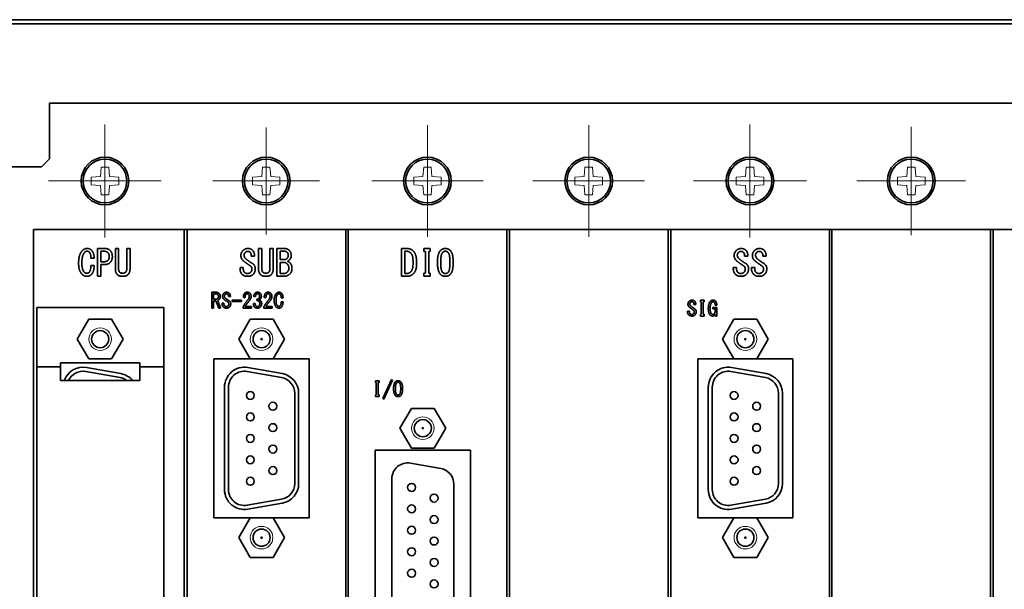
# Model space of a CAD drawing. Units: millimetres. Extents: x 0 to 3112, y 0 to 2100.
# Drawn here: x 2282 to 2407, y 880 to 952 of the extents above; entities that cross this region are included whole.
import ezdxf

# ---------------------------------------------------------------- set-up
doc = ezdxf.new("R2010")
doc.units = ezdxf.units.MM
doc.header["$LTSCALE"] = 5
doc.linetypes.add('CENTER', pattern=[7, 4, -1, 1, -1])
doc.linetypes.add('CENTER2', pattern=[28.575, 19.05, -3.175, 3.175, -3.175])
for name, color, linetype, lineweight in [('CENTER1', 7, 'CENTER2', 18), ('PROFILE1', 2, 'Continuous', 18), ('PROFILE2', 4, 'Continuous', 35)]:
    doc.layers.add(name, color=color, linetype=linetype, lineweight=lineweight)

msp = doc.modelspace()

# ---------------------------------------------------------------- linework, layer by layer
at = {"layer": 'CENTER1', "linetype": 'CENTER', "ltscale": 0.5}
for p, q in [((2293.18005, 931.73238), (2293.18005, 938.83422)), ((2313.50005, 931.73238), (2313.50005, 938.45929)), ((2333.82005, 931.73238), (2333.82005, 938.74917)), ((2354.14005, 931.73238), (2354.14005, 938.77896)), ((2374.46005, 931.73238), (2374.46005, 938.84783)), ((2394.78005, 931.73238), (2394.78005, 938.56808)), ((2293.18005, 931.73238), (2286.0782, 931.73238)), ((2293.18005, 931.73238), (2300.28189, 931.73238)), ((2293.18005, 931.73238), (2293.18005, 924.63054)), ((2313.50005, 931.73238), (2306.77314, 931.73238)), ((2313.50005, 931.73238), (2320.22695, 931.73238)), ((2313.50005, 931.73238), (2313.50005, 925.00548)), ((2333.82005, 931.73238), (2326.80326, 931.73238)), ((2333.82005, 931.73238), (2340.83683, 931.73238)), ((2333.82005, 931.73238), (2333.82005, 924.71559)), ((2354.14005, 931.73238), (2347.09347, 931.73238)), ((2354.14005, 931.73238), (2361.18662, 931.73238)), ((2354.14005, 931.73238), (2354.14005, 924.6858)), ((2374.46005, 931.73238), (2367.34459, 931.73238)), ((2374.46005, 931.73238), (2381.5755, 931.73238)), ((2374.46005, 931.73238), (2374.46005, 924.61693)), ((2394.78005, 931.73238), (2387.94435, 931.73238)), ((2394.78005, 931.73238), (2401.61574, 931.73238)), ((2394.78005, 931.73238), (2394.78005, 924.89669))]:
    msp.add_line(p, q, dxfattribs=at)
at = {"layer": 'PROFILE1', "ltscale": 0.5}
for p, q in [((2292.702, 933.46774), (2292.60911, 932.30332)), ((2293.65809, 933.46774), (2292.702, 933.46774)), ((2293.75098, 932.30332), (2293.65809, 933.46774)), ((2313.022, 933.46774), (2312.92911, 932.30332)), ((2313.97809, 933.46774), (2313.022, 933.46774)), ((2314.07098, 932.30332), (2313.97809, 933.46774)), ((2333.342, 933.46774), (2333.24911, 932.30332)), ((2334.29809, 933.46774), (2333.342, 933.46774)), ((2334.39098, 932.30332), (2334.29809, 933.46774)), ((2353.662, 933.46774), (2353.56911, 932.30332)), ((2354.61809, 933.46774), (2353.662, 933.46774)), ((2354.71098, 932.30332), (2354.61809, 933.46774)), ((2373.982, 933.46774), (2373.88911, 932.30332)), ((2374.93809, 933.46774), (2373.982, 933.46774)), ((2375.03098, 932.30332), (2374.93809, 933.46774)), ((2394.302, 933.46774), (2394.20911, 932.30332)), ((2395.25809, 933.46774), (2394.302, 933.46774)), ((2395.35098, 932.30332), (2395.25809, 933.46774)), ((2292.60911, 932.30332), (2291.44469, 932.21043)), ((2291.44469, 932.21043), (2291.44469, 931.25433)), ((2294.9154, 932.21043), (2293.75098, 932.30332)), ((2294.9154, 931.25433), (2294.9154, 932.21043)), ((2312.92911, 932.30332), (2311.76469, 932.21043)), ((2311.76469, 932.21043), (2311.76469, 931.25433)), ((2315.2354, 932.21043), (2314.07098, 932.30332)), ((2315.2354, 931.25433), (2315.2354, 932.21043)), ((2333.24911, 932.30332), (2332.08469, 932.21043)), ((2332.08469, 932.21043), (2332.08469, 931.25433)), ((2335.5554, 932.21043), (2334.39098, 932.30332)), ((2335.5554, 931.25433), (2335.5554, 932.21043)), ((2353.56911, 932.30332), (2352.40469, 932.21043)), ((2352.40469, 932.21043), (2352.40469, 931.25433)), ((2355.8754, 932.21043), (2354.71098, 932.30332)), ((2355.8754, 931.25433), (2355.8754, 932.21043)), ((2373.88911, 932.30332), (2372.72469, 932.21043)), ((2372.72469, 932.21043), (2372.72469, 931.25433)), ((2376.1954, 932.21043), (2375.03098, 932.30332)), ((2376.1954, 931.25433), (2376.1954, 932.21043)), ((2394.20911, 932.30332), (2393.04469, 932.21043)), ((2393.04469, 932.21043), (2393.04469, 931.25433)), ((2396.5154, 932.21043), (2395.35098, 932.30332)), ((2396.5154, 931.25433), (2396.5154, 932.21043)), ((2291.44469, 931.25433), (2292.60911, 931.16144)), ((2292.60911, 931.16144), (2292.702, 929.99702)), ((2293.65809, 929.99702), (2293.75098, 931.16144)), ((2293.75098, 931.16144), (2294.9154, 931.25433)), ((2311.76469, 931.25433), (2312.92911, 931.16144)), ((2312.92911, 931.16144), (2313.022, 929.99702)), ((2313.97809, 929.99702), (2314.07098, 931.16144)), ((2314.07098, 931.16144), (2315.2354, 931.25433)), ((2332.08469, 931.25433), (2333.24911, 931.16144)), ((2333.24911, 931.16144), (2333.342, 929.99702)), ((2334.29809, 929.99702), (2334.39098, 931.16144)), ((2334.39098, 931.16144), (2335.5554, 931.25433)), ((2352.40469, 931.25433), (2353.56911, 931.16144)), ((2353.56911, 931.16144), (2353.662, 929.99702)), ((2354.61809, 929.99702), (2354.71098, 931.16144)), ((2354.71098, 931.16144), (2355.8754, 931.25433)), ((2372.72469, 931.25433), (2373.88911, 931.16144)), ((2373.88911, 931.16144), (2373.982, 929.99702)), ((2374.93809, 929.99702), (2375.03098, 931.16144)), ((2375.03098, 931.16144), (2376.1954, 931.25433)), ((2393.04469, 931.25433), (2394.20911, 931.16144)), ((2394.20911, 931.16144), (2394.302, 929.99702)), ((2395.25809, 929.99702), (2395.35098, 931.16144)), ((2395.35098, 931.16144), (2396.5154, 931.25433)), ((2292.702, 929.99702), (2293.65809, 929.99702)), ((2313.022, 929.99702), (2313.97809, 929.99702)), ((2333.342, 929.99702), (2334.29809, 929.99702)), ((2353.662, 929.99702), (2354.61809, 929.99702)), ((2373.982, 929.99702), (2374.93809, 929.99702)), ((2394.302, 929.99702), (2395.25809, 929.99702))]:
    msp.add_line(p, q, dxfattribs=at)
for centre in [(2292.58005, 911.82738), (2312.92005, 911.82738), (2373.88005, 911.82738), (2333.24005, 900.61238), (2312.92005, 886.83738), (2373.88005, 886.83738)]:
    msp.add_circle(centre, 1.4224, dxfattribs=at)
at = {"layer": 'PROFILE2', "ltscale": 0.5}
for p, q in [((2518.18005, 952.03238), (2088.18005, 952.03238)), ((2090.68005, 951.53238), (2515.68005, 951.53238)), ((2514.68005, 941.53238), (2286.18005, 941.53238)), ((2286.18005, 941.53238), (2286.18005, 934.53238)), ((2286.18005, 934.53238), (2285.18005, 933.53238)), ((2285.18005, 933.53238), (2261.18005, 933.53238)), ((2284.18005, 821.63238), (2284.18005, 925.63238)), ((2284.18005, 925.63238), (2485.18005, 925.63238)), ((2303.18005, 925.63238), (2303.18005, 821.63238)), ((2303.52005, 821.63238), (2303.52005, 925.63238)), ((2323.52005, 925.63238), (2323.52005, 821.63238)), ((2323.84005, 821.63238), (2323.84005, 925.63238)), ((2343.84005, 925.63238), (2343.84005, 821.63238)), ((2344.14005, 821.63238), (2344.14005, 925.63238)), ((2364.14005, 925.63238), (2364.14005, 821.63238)), ((2364.48005, 821.63238), (2364.48005, 925.63238)), ((2384.48005, 925.63238), (2384.48005, 821.63238)), ((2384.78005, 821.63238), (2384.78005, 925.63238)), ((2404.78005, 925.63238), (2404.78005, 821.63238)), ((2405.10005, 821.63238), (2405.10005, 925.63238)), ((2292.22876, 919.73238), (2292.22876, 923.23238)), ((2292.22876, 923.23238), (2293.1621, 923.23238)), ((2294.4903, 923.23238), (2294.90312, 923.23238)), ((2294.4903, 920.66571), (2294.4903, 923.23238)), ((2294.90312, 923.23238), (2294.90312, 920.66571)), ((2295.9262, 923.23238), (2296.33902, 923.23238)), ((2295.9262, 920.66571), (2295.9262, 923.23238)), ((2296.33902, 923.23238), (2296.33902, 920.66571)), ((2312.53287, 920.66571), (2312.53287, 923.23238)), ((2312.53287, 923.23238), (2312.94569, 923.23238)), ((2312.94569, 923.23238), (2312.94569, 920.66571)), ((2313.96876, 920.66571), (2313.96876, 923.23238)), ((2313.96876, 923.23238), (2314.38158, 923.23238)), ((2314.38158, 923.23238), (2314.38158, 920.66571)), ((2314.8303, 919.73238), (2314.8303, 923.23238)), ((2314.8303, 923.23238), (2315.76363, 923.23238)), ((2330.55543, 923.23238), (2331.16569, 923.23238)), ((2330.55543, 919.73238), (2330.55543, 923.23238)), ((2333.37338, 922.83751), (2333.37338, 923.23238)), ((2333.37338, 923.23238), (2334.18107, 923.23238)), ((2334.18107, 923.23238), (2334.18107, 922.83751)), ((2291.81594, 922.01187), (2291.42107, 922.01187)), ((2293.0544, 922.89136), (2292.64158, 922.89136)), ((2292.64158, 922.89136), (2292.64158, 921.56315)), ((2312.0303, 922.26315), (2311.61748, 922.26315)), ((2315.83543, 922.89136), (2315.24312, 922.89136)), ((2315.24312, 922.89136), (2315.24312, 921.83238)), ((2330.96825, 922.89136), (2330.96825, 920.07341)), ((2331.16569, 922.89136), (2330.96825, 922.89136)), ((2333.57081, 922.83751), (2333.37338, 922.83751)), ((2333.57081, 920.12725), (2333.57081, 922.83751)), ((2333.98363, 922.83751), (2333.98363, 920.12725)), ((2334.18107, 922.83751), (2333.98363, 922.83751)), ((2374.1903, 922.26315), (2373.77748, 922.26315)), ((2376.48774, 922.26315), (2376.07492, 922.26315)), ((2291.40312, 921.07853), (2291.83389, 921.07853)), ((2292.64158, 921.56315), (2293.0544, 921.56315)), ((2293.1621, 921.22212), (2292.64158, 921.22212)), ((2292.64158, 921.22212), (2292.64158, 919.73238)), ((2310.19953, 920.64777), (2310.19953, 920.82725)), ((2310.19953, 920.82725), (2310.61235, 920.82725)), ((2310.61235, 920.82725), (2310.61235, 920.66571)), ((2315.24312, 921.83238), (2315.78158, 921.83238)), ((2315.72774, 921.49136), (2315.24312, 921.49136)), ((2315.24312, 921.49136), (2315.24312, 920.07341)), ((2372.35953, 920.82725), (2372.77235, 920.82725)), ((2372.35953, 920.64777), (2372.35953, 920.82725)), ((2372.77235, 920.82725), (2372.77235, 920.66571)), ((2374.65697, 920.82725), (2375.06979, 920.82725)), ((2374.65697, 920.64777), (2374.65697, 920.82725)), ((2375.06979, 920.82725), (2375.06979, 920.66571)), ((2292.64158, 919.73238), (2292.22876, 919.73238)), ((2295.40569, 920.12725), (2295.42363, 920.12725)), ((2295.42363, 919.73238), (2295.40569, 919.73238)), ((2313.44825, 920.12725), (2313.4662, 920.12725)), ((2313.4662, 919.73238), (2313.44825, 919.73238)), ((2315.72774, 919.73238), (2314.8303, 919.73238)), ((2315.24312, 920.07341), (2315.65594, 920.07341)), ((2331.16569, 919.73238), (2330.55543, 919.73238)), ((2330.96825, 920.07341), (2331.16569, 920.07341)), ((2333.37338, 920.12725), (2333.57081, 920.12725)), ((2333.37338, 919.73238), (2333.37338, 920.12725)), ((2334.18107, 919.73238), (2333.37338, 919.73238)), ((2333.98363, 920.12725), (2334.18107, 920.12725)), ((2334.18107, 920.12725), (2334.18107, 919.73238)), ((2306.64312, 915.73238), (2306.64312, 917.73238)), ((2306.64312, 917.73238), (2307.15594, 917.73238)), ((2307.10466, 917.53751), (2306.87902, 917.53751)), ((2306.87902, 917.53751), (2306.87902, 916.85033)), ((2308.98158, 917.17853), (2308.74569, 917.17853)), ((2310.84825, 917.07597), (2310.62261, 917.07597)), ((2312.15081, 917.17853), (2311.92517, 917.17853)), ((2313.47389, 917.07597), (2313.24825, 917.07597)), ((2315.61748, 917.03495), (2315.39184, 917.03495)), ((2284.58005, 915.82738), (2284.58005, 908.82738)), ((2300.58005, 915.82738), (2284.58005, 915.82738)), ((2300.58005, 915.82738), (2300.58005, 908.82738)), ((2306.87902, 915.73238), (2306.64312, 915.73238)), ((2306.87902, 916.85033), (2307.17646, 916.85033)), ((2306.87902, 916.65546), (2306.87902, 915.73238)), ((2307.1662, 916.65546), (2306.87902, 916.65546)), ((2307.51492, 915.73238), (2307.1662, 916.65546)), ((2307.39184, 916.68623), (2307.76107, 915.73238)), ((2307.76107, 915.73238), (2307.51492, 915.73238)), ((2307.93543, 916.25546), (2307.93543, 916.35802)), ((2307.93543, 916.35802), (2308.17133, 916.35802)), ((2308.17133, 916.35802), (2308.17133, 916.26571)), ((2309.20722, 916.57341), (2309.20722, 916.73751)), ((2309.20722, 916.73751), (2310.37646, 916.73751)), ((2310.37646, 916.57341), (2309.20722, 916.57341)), ((2310.37646, 916.73751), (2310.37646, 916.57341)), ((2310.58158, 915.73238), (2310.58158, 915.89648)), ((2311.62774, 915.73238), (2310.58158, 915.73238)), ((2310.82774, 915.92725), (2311.62774, 915.92725)), ((2311.62774, 915.92725), (2311.62774, 915.73238)), ((2311.88415, 916.32725), (2312.12005, 916.32725)), ((2312.33543, 916.67597), (2312.33543, 916.85033)), ((2313.20722, 915.73238), (2313.20722, 915.89648)), ((2314.25338, 915.73238), (2313.20722, 915.73238)), ((2313.45338, 915.92725), (2314.25338, 915.92725)), ((2314.25338, 915.92725), (2314.25338, 915.73238)), ((2315.38158, 916.50161), (2315.62774, 916.50161)), ((2367.62876, 916.17853), (2367.39287, 916.17853)), ((2368.21338, 916.73238), (2368.67492, 916.73238)), ((2368.21338, 916.50674), (2368.21338, 916.73238)), ((2368.3262, 916.50674), (2368.21338, 916.50674)), ((2368.3262, 914.95802), (2368.3262, 916.50674)), ((2368.67492, 916.50674), (2368.5621, 916.50674)), ((2368.5621, 916.50674), (2368.5621, 914.95802)), ((2368.67492, 916.73238), (2368.67492, 916.50674)), ((2369.7621, 915.62469), (2369.7621, 915.81956)), ((2369.7621, 915.81956), (2370.28517, 915.81956)), ((2370.28517, 916.10674), (2370.06979, 916.10674)), ((2370.28517, 915.81956), (2370.28517, 914.73238)), ((2366.58261, 915.25546), (2366.58261, 915.35802)), ((2366.58261, 915.35802), (2366.81851, 915.35802)), ((2366.81851, 915.35802), (2366.81851, 915.26571)), ((2368.21338, 914.73238), (2368.21338, 914.95802)), ((2368.21338, 914.95802), (2368.3262, 914.95802)), ((2368.67492, 914.73238), (2368.21338, 914.73238)), ((2368.5621, 914.95802), (2368.67492, 914.95802)), ((2368.67492, 914.95802), (2368.67492, 914.73238)), ((2370.08005, 915.62469), (2369.7621, 915.62469)), ((2370.08005, 915.42982), (2370.08005, 915.62469)), ((2370.11081, 914.73238), (2370.08005, 914.917)), ((2370.28517, 914.73238), (2370.11081, 914.73238)), ((2289.69329, 911.82738), (2291.13667, 914.32738)), ((2291.13667, 914.32738), (2294.02342, 914.32738)), ((2294.02342, 914.32738), (2295.4668, 911.82738)), ((2310.03329, 911.82738), (2311.47667, 914.32738)), ((2311.47667, 914.32738), (2314.36342, 914.32738)), ((2314.36342, 914.32738), (2315.8068, 911.82738)), ((2370.99329, 911.82738), (2372.43667, 914.32738)), ((2372.43667, 914.32738), (2375.32342, 914.32738)), ((2375.32342, 914.32738), (2376.7668, 911.82738)), ((2291.13667, 909.32738), (2289.69329, 911.82738)), ((2295.4668, 911.82738), (2294.02342, 909.32738)), ((2311.47667, 909.32738), (2310.03329, 911.82738)), ((2315.8068, 911.82738), (2314.36342, 909.32738)), ((2372.43667, 909.32738), (2370.99329, 911.82738)), ((2376.7668, 911.82738), (2375.32342, 909.32738)), ((2284.58005, 908.82738), (2284.58005, 908.32738)), ((2284.58005, 908.32738), (2287.58005, 908.32738)), ((2284.58005, 908.32738), (2284.58005, 906.62738)), ((2287.58005, 908.82738), (2297.58005, 908.82738)), ((2287.58005, 908.32738), (2287.58005, 908.82738)), ((2287.58005, 908.32738), (2287.58005, 906.62738)), ((2290.84417, 908.2444), (2295.18417, 907.47914)), ((2294.02342, 909.32738), (2291.13667, 909.32738)), ((2297.58005, 908.82738), (2297.58005, 908.32738)), ((2297.58005, 906.62738), (2297.58005, 908.32738)), ((2297.58005, 908.32738), (2300.58005, 908.32738)), ((2300.58005, 908.82738), (2300.58005, 908.32738)), ((2300.58005, 906.62738), (2300.58005, 908.32738)), ((2306.92005, 889.33238), (2306.92005, 909.33238)), ((2306.92005, 909.33238), (2311.47378, 909.33238)), ((2311.18417, 908.2444), (2315.52417, 907.47914)), ((2314.36342, 909.32738), (2311.47667, 909.32738)), ((2314.36631, 909.33238), (2318.92005, 909.33238)), ((2318.92005, 909.33238), (2318.92005, 889.33238)), ((2367.88005, 889.33238), (2367.88005, 909.33238)), ((2367.88005, 909.33238), (2372.43378, 909.33238)), ((2372.14417, 908.2444), (2376.48417, 907.47914)), ((2375.32342, 909.32738), (2372.43667, 909.32738)), ((2375.32631, 909.33238), (2379.88005, 909.33238)), ((2379.88005, 909.33238), (2379.88005, 889.33238)), ((2290.75734, 907.752), (2295.09734, 906.98674)), ((2311.09734, 907.752), (2315.43734, 906.98674)), ((2372.05734, 907.752), (2376.39734, 906.98674)), ((2284.58005, 844.02738), (2284.58005, 906.62738)), ((2297.58005, 906.62738), (2287.58005, 906.62738)), ((2300.58005, 906.62738), (2300.58005, 844.02738)), ((2308.25005, 892.88238), (2308.25005, 905.78238)), ((2308.75005, 892.88238), (2308.75005, 905.78238)), ((2327.26056, 906.58879), (2327.7221, 906.58879)), ((2327.26056, 906.36315), (2327.26056, 906.58879)), ((2327.37338, 906.36315), (2327.26056, 906.36315)), ((2327.37338, 904.81443), (2327.37338, 906.36315)), ((2327.7221, 906.36315), (2327.60928, 906.36315)), ((2327.60928, 906.36315), (2327.60928, 904.81443)), ((2327.7221, 906.58879), (2327.7221, 906.36315)), ((2328.20415, 904.34264), (2329.29133, 906.73238)), ((2329.39389, 906.67084), (2328.30671, 904.2811)), ((2329.29133, 906.73238), (2329.39389, 906.67084)), ((2369.21005, 892.88238), (2369.21005, 905.78238)), ((2369.71005, 892.88238), (2369.71005, 905.78238)), ((2317.09005, 905.01712), (2317.09005, 893.64764)), ((2317.59005, 905.01712), (2317.59005, 893.64764)), ((2327.26056, 904.58879), (2327.26056, 904.81443)), ((2327.26056, 904.81443), (2327.37338, 904.81443)), ((2327.7221, 904.58879), (2327.26056, 904.58879)), ((2327.60928, 904.81443), (2327.7221, 904.81443)), ((2327.7221, 904.81443), (2327.7221, 904.58879)), ((2378.05005, 905.01712), (2378.05005, 893.64764)), ((2378.55005, 905.01712), (2378.55005, 893.64764)), ((2328.30671, 904.2811), (2328.20415, 904.34264)), ((2330.35329, 900.61238), (2331.79667, 903.11238)), ((2331.79667, 903.11238), (2334.68342, 903.11238)), ((2334.68342, 903.11238), (2336.1268, 900.61238)), ((2331.79667, 898.11238), (2330.35329, 900.61238)), ((2336.1268, 900.61238), (2334.68342, 898.11238)), ((2327.24005, 839.86238), (2327.24005, 897.86238)), ((2327.24005, 897.86238), (2339.24005, 897.86238)), ((2334.68342, 898.11238), (2331.79667, 898.11238)), ((2339.24005, 897.86238), (2339.24005, 839.86238)), ((2331.67734, 896.212), (2335.49734, 895.53843)), ((2329.33005, 843.48238), (2329.33005, 894.24238)), ((2337.15005, 893.56881), (2337.15005, 844.15595)), ((2315.43734, 891.67802), (2311.09734, 890.91277)), ((2315.52417, 891.18562), (2311.18417, 890.42036)), ((2376.39734, 891.67802), (2372.05734, 890.91277)), ((2376.48417, 891.18562), (2372.14417, 890.42036)), ((2311.47378, 889.33238), (2306.92005, 889.33238)), ((2310.03329, 886.83738), (2311.47667, 889.33738)), ((2311.47667, 889.33738), (2314.36342, 889.33738)), ((2314.36342, 889.33738), (2315.8068, 886.83738)), ((2318.92005, 889.33238), (2314.36631, 889.33238)), ((2372.43378, 889.33238), (2367.88005, 889.33238)), ((2370.99329, 886.83738), (2372.43667, 889.33738)), ((2372.43667, 889.33738), (2375.32342, 889.33738)), ((2375.32342, 889.33738), (2376.7668, 886.83738)), ((2379.88005, 889.33238), (2375.32631, 889.33238)), ((2311.47667, 884.33738), (2310.03329, 886.83738)), ((2315.8068, 886.83738), (2314.36342, 884.33738)), ((2372.43667, 884.33738), (2370.99329, 886.83738)), ((2376.7668, 886.83738), (2375.32342, 884.33738)), ((2314.36342, 884.33738), (2311.47667, 884.33738)), ((2375.32342, 884.33738), (2372.43667, 884.33738))]:
    msp.add_line(p, q, dxfattribs=at)
for centre, radius in [((2293.18005, 931.73238), 3), ((2293.18005, 931.73238), 2.75), ((2313.50005, 931.73238), 3), ((2313.50005, 931.73238), 2.75), ((2333.82005, 931.73238), 3), ((2333.82005, 931.73238), 2.75), ((2354.14005, 931.73238), 3), ((2354.14005, 931.73238), 2.75), ((2374.46005, 931.73238), 3), ((2374.46005, 931.73238), 2.75), ((2394.78005, 931.73238), 3), ((2394.78005, 931.73238), 2.75), ((2292.58005, 911.82738), 1.078), ((2312.92005, 911.82738), 1.078), ((2373.88005, 911.82738), 1.078), ((2312.92005, 911.82738), 0.07943), ((2373.88005, 911.82738), 0.07943), ((2311.50005, 904.73238), 0.5), ((2372.46005, 904.73238), 0.5), ((2314.34005, 903.38238), 0.5), ((2375.30005, 903.38238), 0.5), ((2311.50005, 902.03238), 0.5), ((2372.46005, 902.03238), 0.5), ((2314.34005, 900.68238), 0.5), ((2333.24005, 900.61238), 1.078), ((2375.30005, 900.68238), 0.5), ((2311.50005, 899.33238), 0.5), ((2333.24005, 900.61238), 0.07943), ((2372.46005, 899.33238), 0.5), ((2314.34005, 897.98238), 0.5), ((2375.30005, 897.98238), 0.5), ((2311.50005, 896.63238), 0.5), ((2372.46005, 896.63238), 0.5), ((2314.34005, 895.28238), 0.5), ((2375.30005, 895.28238), 0.5), ((2311.50005, 893.93238), 0.5), ((2331.82005, 893.16238), 0.5), ((2372.46005, 893.93238), 0.5), ((2334.66005, 891.81238), 0.5), ((2331.82005, 890.46238), 0.5), ((2334.66005, 889.11238), 0.5), ((2312.92005, 886.83738), 1.078), ((2331.82005, 887.76238), 0.5), ((2373.88005, 886.83738), 1.078), ((2312.92005, 886.83738), 0.07943), ((2334.66005, 886.41238), 0.5), ((2373.88005, 886.83738), 0.07943), ((2331.82005, 885.06238), 0.5), ((2334.66005, 883.71238), 0.5), ((2331.82005, 882.36238), 0.5), ((2334.66005, 881.01238), 0.5)]:
    msp.add_circle(centre, radius, dxfattribs=at)
for centre, radius, start, end in [((2290.41005, 905.78238), 2.5, 80, 160.24493), ((2310.75005, 905.78238), 2.5, 80, 180), ((2371.71005, 905.78238), 2.5, 80, 180), ((2290.41005, 905.78238), 2, 80, 155.0074761), ((2294.75005, 905.01712), 2, 53.6227683, 80), ((2294.75005, 905.01712), 2.5, 40.0985026, 80), ((2310.75005, 905.78238), 2, 80, 180), ((2315.09005, 905.01712), 2, 0, 80), ((2315.09005, 905.01712), 2.5, 0, 80), ((2371.71005, 905.78238), 2, 80, 180), ((2376.05005, 905.01712), 2, 0, 80), ((2376.05005, 905.01712), 2.5, 0, 80), ((2331.33005, 894.24238), 2, 80, 180), ((2335.15005, 893.56881), 2, 0, 80), ((2315.09005, 893.64764), 2, 280, 0), ((2315.09005, 893.64764), 2.5, 280, 0), ((2376.05005, 893.64764), 2, 280, 0), ((2376.05005, 893.64764), 2.5, 280, 0), ((2310.75005, 892.88238), 2.5, 180, 280), ((2310.75005, 892.88238), 2, 180, 280), ((2371.71005, 892.88238), 2.5, 180, 280), ((2371.71005, 892.88238), 2, 180, 280)]:
    msp.add_arc(centre, radius, start, end, dxfattribs=at)
for points in [[(2290.34415, 922.9811), (2290.59543, 923.23238), (2290.91851, 923.23238)], [(2290.91851, 923.23238), (2291.25953, 923.23238), (2291.45697, 923.03495)], [(2293.1621, 923.23238), (2293.59287, 923.23238), (2293.84415, 922.9811)], [(2310.57646, 922.9811), (2310.84569, 923.23238), (2311.16876, 923.23238)], [(2311.16876, 923.23238), (2311.56363, 923.23238), (2311.77902, 923.017)], [(2315.76363, 923.23238), (2316.17646, 923.23238), (2316.39184, 923.017)], [(2331.16569, 923.23238), (2331.7221, 923.23238), (2332.04517, 922.9093)], [(2335.47338, 922.99905), (2335.70671, 923.23238), (2336.08363, 923.23238)], [(2336.08363, 923.23238), (2336.44261, 923.23238), (2336.67594, 922.99905)], [(2372.73646, 922.9811), (2373.00569, 923.23238), (2373.32876, 923.23238)], [(2373.32876, 923.23238), (2373.72363, 923.23238), (2373.93902, 923.017)], [(2375.03389, 922.9811), (2375.30312, 923.23238), (2375.6262, 923.23238)], [(2375.6262, 923.23238), (2376.02107, 923.23238), (2376.23646, 923.017)], [(2289.85953, 921.38366), (2289.85953, 922.49648), (2290.34415, 922.9811)], [(2290.63133, 922.76571), (2290.27235, 922.40674), (2290.27235, 921.41956)], [(2290.91851, 922.89136), (2290.75697, 922.89136), (2290.63133, 922.76571)], [(2291.20569, 922.78366), (2291.09799, 922.89136), (2290.91851, 922.89136)], [(2291.42107, 922.01187), (2291.40312, 922.58623), (2291.20569, 922.78366)], [(2291.45697, 923.03495), (2291.83389, 922.65802), (2291.81594, 922.01187)], [(2293.55697, 922.71187), (2293.37748, 922.89136), (2293.0544, 922.89136)], [(2293.71851, 922.22725), (2293.71851, 922.55033), (2293.55697, 922.71187)], [(2293.55697, 921.74264), (2293.71851, 921.90418), (2293.71851, 922.22725)], [(2293.84415, 922.9811), (2294.11338, 922.71187), (2294.11338, 922.22725)], [(2294.11338, 922.22725), (2294.11338, 921.74264), (2293.84415, 921.47341)], [(2310.30722, 922.317), (2310.28928, 922.71187), (2310.57646, 922.9811)], [(2310.61235, 921.68879), (2310.32517, 921.92212), (2310.30722, 922.317)], [(2310.86363, 922.74777), (2310.7021, 922.58623), (2310.7021, 922.37084)], [(2310.7021, 922.37084), (2310.7021, 922.13751), (2310.95338, 921.92212)], [(2311.16876, 922.87341), (2310.98928, 922.87341), (2310.86363, 922.74777)], [(2310.95338, 921.92212), (2311.3303, 921.59905), (2311.70722, 921.38366)], [(2311.47389, 922.74777), (2311.34825, 922.87341), (2311.16876, 922.87341)], [(2311.61748, 922.26315), (2311.65338, 922.56828), (2311.47389, 922.74777)], [(2311.77902, 923.017), (2312.04825, 922.74777), (2312.0303, 922.26315)], [(2315.78158, 921.83238), (2315.97902, 921.83238), (2316.12261, 921.97597)], [(2316.15851, 922.72982), (2315.99697, 922.89136), (2315.83543, 922.89136)], [(2316.12261, 921.97597), (2316.28415, 922.13751), (2316.28415, 922.37084)], [(2316.28415, 922.37084), (2316.28415, 922.60418), (2316.15851, 922.72982)], [(2316.39184, 923.017), (2316.66107, 922.74777), (2316.66107, 922.37084)], [(2316.66107, 922.37084), (2316.66107, 922.02982), (2316.46363, 921.83238)], [(2331.7221, 922.65802), (2331.48876, 922.89136), (2331.16569, 922.89136)], [(2332.00928, 921.47341), (2332.00928, 922.37084), (2331.7221, 922.65802)], [(2332.04517, 922.9093), (2332.45799, 922.49648), (2332.45799, 921.47341)], [(2335.07851, 921.49136), (2335.07851, 922.60418), (2335.47338, 922.99905)], [(2335.72466, 922.72982), (2335.49133, 922.49648), (2335.49133, 921.49136)], [(2336.08363, 922.89136), (2335.8862, 922.89136), (2335.72466, 922.72982)], [(2336.42466, 922.72982), (2336.26312, 922.89136), (2336.08363, 922.89136)], [(2336.65799, 921.49136), (2336.65799, 922.49648), (2336.42466, 922.72982)], [(2336.67594, 922.99905), (2337.07081, 922.60418), (2337.07081, 921.49136)], [(2372.46722, 922.317), (2372.44928, 922.71187), (2372.73646, 922.9811)], [(2372.77235, 921.68879), (2372.48517, 921.92212), (2372.46722, 922.317)], [(2373.02363, 922.74777), (2372.8621, 922.58623), (2372.8621, 922.37084)], [(2372.8621, 922.37084), (2372.8621, 922.13751), (2373.11338, 921.92212)], [(2373.32876, 922.87341), (2373.14928, 922.87341), (2373.02363, 922.74777)], [(2373.11338, 921.92212), (2373.4903, 921.59905), (2373.86722, 921.38366)], [(2373.63389, 922.74777), (2373.50825, 922.87341), (2373.32876, 922.87341)], [(2373.77748, 922.26315), (2373.81338, 922.56828), (2373.63389, 922.74777)], [(2373.93902, 923.017), (2374.20825, 922.74777), (2374.1903, 922.26315)], [(2374.76466, 922.317), (2374.74671, 922.71187), (2375.03389, 922.9811)], [(2375.06979, 921.68879), (2374.78261, 921.92212), (2374.76466, 922.317)], [(2375.32107, 922.74777), (2375.15953, 922.58623), (2375.15953, 922.37084)], [(2375.15953, 922.37084), (2375.15953, 922.13751), (2375.41081, 921.92212)], [(2375.6262, 922.87341), (2375.44671, 922.87341), (2375.32107, 922.74777)], [(2375.41081, 921.92212), (2375.78774, 921.59905), (2376.16466, 921.38366)], [(2375.93133, 922.74777), (2375.80569, 922.87341), (2375.6262, 922.87341)], [(2376.07492, 922.26315), (2376.11081, 922.56828), (2375.93133, 922.74777)], [(2376.23646, 923.017), (2376.50569, 922.74777), (2376.48774, 922.26315)], [(2290.30825, 919.98366), (2289.85953, 920.43238), (2289.85953, 921.38366)], [(2290.27235, 921.41956), (2290.27235, 920.55802), (2290.57748, 920.25289)], [(2291.20569, 920.25289), (2291.38517, 920.43238), (2291.40312, 921.07853)], [(2291.83389, 921.07853), (2291.78005, 920.27084), (2291.49287, 919.98366)], [(2293.0544, 921.56315), (2293.37748, 921.56315), (2293.55697, 921.74264)], [(2293.84415, 921.47341), (2293.59287, 921.22212), (2293.1621, 921.22212)], [(2294.75953, 919.92982), (2294.4903, 920.19905), (2294.4903, 920.66571)], [(2294.90312, 920.66571), (2294.90312, 920.37853), (2295.02876, 920.25289)], [(2295.78261, 920.25289), (2295.9262, 920.39648), (2295.9262, 920.66571)], [(2296.33902, 920.66571), (2296.33902, 920.19905), (2296.06979, 919.92982)], [(2310.48671, 919.96571), (2310.19953, 920.25289), (2310.19953, 920.64777)], [(2311.45594, 921.07853), (2311.00722, 921.36571), (2310.61235, 921.68879)], [(2310.61235, 920.66571), (2310.61235, 920.37853), (2310.75594, 920.23495)], [(2311.70722, 920.64777), (2311.70722, 920.917), (2311.45594, 921.07853)], [(2311.54569, 920.23495), (2311.70722, 920.39648), (2311.70722, 920.64777)], [(2311.70722, 921.38366), (2312.12005, 921.15033), (2312.12005, 920.70161)], [(2312.12005, 920.70161), (2312.12005, 920.25289), (2311.85081, 919.98366)], [(2312.8021, 919.92982), (2312.53287, 920.19905), (2312.53287, 920.66571)], [(2312.94569, 920.66571), (2312.94569, 920.37853), (2313.07133, 920.25289)], [(2313.82517, 920.25289), (2313.96876, 920.39648), (2313.96876, 920.66571)], [(2314.38158, 920.66571), (2314.38158, 920.19905), (2314.11235, 919.92982)], [(2316.15851, 921.27597), (2315.94312, 921.49136), (2315.72774, 921.49136)], [(2316.35594, 920.75546), (2316.35594, 921.07853), (2316.15851, 921.27597)], [(2316.17646, 920.28879), (2316.35594, 920.46828), (2316.35594, 920.75546)], [(2316.46363, 921.83238), (2316.3021, 921.67084), (2316.1944, 921.63495)], [(2316.1944, 921.63495), (2316.39184, 921.52725), (2316.51748, 921.40161)], [(2316.51748, 921.40161), (2316.75081, 921.16828), (2316.75081, 920.75546)], [(2316.75081, 920.75546), (2316.75081, 920.30674), (2316.51748, 920.07341)], [(2331.74005, 920.32469), (2332.00928, 920.59392), (2332.00928, 921.47341)], [(2332.45799, 921.47341), (2332.45799, 920.46828), (2332.08107, 920.09136)], [(2335.47338, 919.96571), (2335.07851, 920.36059), (2335.07851, 921.49136)], [(2335.49133, 921.49136), (2335.49133, 920.46828), (2335.72466, 920.23495)], [(2336.42466, 920.23495), (2336.65799, 920.46828), (2336.65799, 921.49136)], [(2337.07081, 921.49136), (2337.07081, 920.36059), (2336.67594, 919.96571)], [(2372.64671, 919.96571), (2372.35953, 920.25289), (2372.35953, 920.64777)], [(2373.61594, 921.07853), (2373.16722, 921.36571), (2372.77235, 921.68879)], [(2372.77235, 920.66571), (2372.77235, 920.37853), (2372.91594, 920.23495)], [(2373.86722, 920.64777), (2373.86722, 920.917), (2373.61594, 921.07853)], [(2373.70569, 920.23495), (2373.86722, 920.39648), (2373.86722, 920.64777)], [(2373.86722, 921.38366), (2374.28005, 921.15033), (2374.28005, 920.70161)], [(2374.28005, 920.70161), (2374.28005, 920.25289), (2374.01081, 919.98366)], [(2374.94415, 919.96571), (2374.65697, 920.25289), (2374.65697, 920.64777)], [(2375.91338, 921.07853), (2375.46466, 921.36571), (2375.06979, 921.68879)], [(2375.06979, 920.66571), (2375.06979, 920.37853), (2375.21338, 920.23495)], [(2376.16466, 920.64777), (2376.16466, 920.917), (2375.91338, 921.07853)], [(2376.00312, 920.23495), (2376.16466, 920.39648), (2376.16466, 920.64777)], [(2376.16466, 921.38366), (2376.57748, 921.15033), (2376.57748, 920.70161)], [(2376.57748, 920.70161), (2376.57748, 920.25289), (2376.30825, 919.98366)], [(2290.90056, 919.73238), (2290.55953, 919.73238), (2290.30825, 919.98366)], [(2290.57748, 920.25289), (2290.72107, 920.1093), (2290.90056, 920.1093)], [(2290.90056, 920.1093), (2291.0621, 920.1093), (2291.20569, 920.25289)], [(2291.49287, 919.98366), (2291.24158, 919.73238), (2290.90056, 919.73238)], [(2295.40569, 919.73238), (2294.95697, 919.73238), (2294.75953, 919.92982)], [(2295.02876, 920.25289), (2295.1544, 920.12725), (2295.40569, 920.12725)], [(2295.42363, 920.12725), (2295.65697, 920.12725), (2295.78261, 920.25289)], [(2296.06979, 919.92982), (2295.87235, 919.73238), (2295.42363, 919.73238)], [(2311.15081, 919.73238), (2310.72005, 919.73238), (2310.48671, 919.96571)], [(2310.75594, 920.23495), (2310.89953, 920.09136), (2311.11492, 920.09136)], [(2311.11492, 920.09136), (2311.4021, 920.09136), (2311.54569, 920.23495)], [(2311.85081, 919.98366), (2311.59953, 919.73238), (2311.15081, 919.73238)], [(2313.44825, 919.73238), (2312.99953, 919.73238), (2312.8021, 919.92982)], [(2313.07133, 920.25289), (2313.19697, 920.12725), (2313.44825, 920.12725)], [(2313.4662, 920.12725), (2313.69953, 920.12725), (2313.82517, 920.25289)], [(2314.11235, 919.92982), (2313.91492, 919.73238), (2313.4662, 919.73238)], [(2315.65594, 920.07341), (2315.96107, 920.07341), (2316.17646, 920.28879)], [(2316.51748, 920.07341), (2316.17646, 919.73238), (2315.72774, 919.73238)], [(2331.16569, 920.07341), (2331.48876, 920.07341), (2331.74005, 920.32469)], [(2332.08107, 920.09136), (2331.7221, 919.73238), (2331.16569, 919.73238)], [(2336.08363, 919.73238), (2335.70671, 919.73238), (2335.47338, 919.96571)], [(2335.72466, 920.23495), (2335.8862, 920.07341), (2336.08363, 920.07341)], [(2336.08363, 920.07341), (2336.26312, 920.07341), (2336.42466, 920.23495)], [(2336.67594, 919.96571), (2336.44261, 919.73238), (2336.08363, 919.73238)], [(2373.31081, 919.73238), (2372.88005, 919.73238), (2372.64671, 919.96571)], [(2372.91594, 920.23495), (2373.05953, 920.09136), (2373.27492, 920.09136)], [(2373.27492, 920.09136), (2373.5621, 920.09136), (2373.70569, 920.23495)], [(2374.01081, 919.98366), (2373.75953, 919.73238), (2373.31081, 919.73238)], [(2375.60825, 919.73238), (2375.17748, 919.73238), (2374.94415, 919.96571)], [(2375.21338, 920.23495), (2375.35697, 920.09136), (2375.57235, 920.09136)], [(2375.57235, 920.09136), (2375.85953, 920.09136), (2376.00312, 920.23495)], [(2376.30825, 919.98366), (2376.05697, 919.73238), (2375.60825, 919.73238)], [(2307.38158, 917.43495), (2307.27902, 917.53751), (2307.10466, 917.53751)], [(2307.15594, 917.73238), (2307.41235, 917.73238), (2307.57646, 917.56828)], [(2307.17646, 916.85033), (2307.29953, 916.85033), (2307.39184, 916.94264)], [(2307.47389, 917.18879), (2307.47389, 917.34264), (2307.38158, 917.43495)], [(2307.39184, 916.94264), (2307.47389, 917.02469), (2307.47389, 917.18879)], [(2307.57646, 917.56828), (2307.70979, 917.43495), (2307.70979, 917.18879)], [(2307.70979, 917.18879), (2307.70979, 916.96315), (2307.57646, 916.81956)], [(2307.99697, 917.2093), (2307.98671, 917.43495), (2308.15081, 917.58879)], [(2308.17133, 916.85033), (2308.00722, 916.98366), (2307.99697, 917.2093)], [(2308.15081, 917.58879), (2308.30466, 917.73238), (2308.48928, 917.73238)], [(2308.31492, 917.45546), (2308.22261, 917.36315), (2308.22261, 917.24007)], [(2308.22261, 917.24007), (2308.22261, 917.10674), (2308.3662, 916.98366)], [(2308.48928, 917.52725), (2308.38671, 917.52725), (2308.31492, 917.45546)], [(2308.3662, 916.98366), (2308.58158, 916.79905), (2308.79697, 916.67597)], [(2308.48928, 917.73238), (2308.71492, 917.73238), (2308.83799, 917.6093)], [(2308.66363, 917.45546), (2308.59184, 917.52725), (2308.48928, 917.52725)], [(2308.74569, 917.17853), (2308.7662, 917.35289), (2308.66363, 917.45546)], [(2308.83799, 917.6093), (2308.99184, 917.45546), (2308.98158, 917.17853)], [(2310.62261, 917.07597), (2310.63287, 917.4452), (2310.79697, 917.6093)], [(2310.79697, 917.6093), (2310.92005, 917.73238), (2311.12517, 917.73238)], [(2310.94056, 917.45546), (2310.84825, 917.36315), (2310.84825, 917.07597)], [(2311.10466, 917.53751), (2311.02261, 917.53751), (2310.94056, 917.45546)], [(2311.26876, 917.47597), (2311.20722, 917.53751), (2311.10466, 917.53751)], [(2311.12517, 917.73238), (2311.32005, 917.73238), (2311.45338, 917.59905)], [(2311.1662, 916.73751), (2311.36107, 916.96315), (2311.36107, 917.2093)], [(2311.36107, 917.2093), (2311.36107, 917.38366), (2311.26876, 917.47597)], [(2311.59697, 917.19905), (2311.59697, 916.90161), (2311.32005, 916.58366)], [(2311.45338, 917.59905), (2311.59697, 917.45546), (2311.59697, 917.19905)], [(2311.92517, 917.17853), (2311.93543, 917.4452), (2312.09953, 917.6093)], [(2312.09953, 917.6093), (2312.22261, 917.73238), (2312.41748, 917.73238)], [(2312.26363, 917.48623), (2312.16107, 917.38366), (2312.15081, 917.17853)], [(2312.41748, 917.54777), (2312.32517, 917.54777), (2312.26363, 917.48623)], [(2312.33543, 916.85033), (2312.49953, 916.86059), (2312.58158, 916.94264)], [(2312.41748, 917.73238), (2312.62261, 917.73238), (2312.74569, 917.6093)], [(2312.57133, 917.48623), (2312.50979, 917.54777), (2312.41748, 917.54777)], [(2312.66363, 917.18879), (2312.66363, 917.39392), (2312.57133, 917.48623)], [(2312.58158, 916.94264), (2312.66363, 917.02469), (2312.66363, 917.18879)], [(2312.77646, 916.90161), (2312.67389, 916.79905), (2312.58158, 916.76828)], [(2312.74569, 917.6093), (2312.88928, 917.46571), (2312.88928, 917.22982)], [(2312.88928, 917.22982), (2312.88928, 917.01443), (2312.77646, 916.90161)], [(2313.24825, 917.07597), (2313.25851, 917.4452), (2313.42261, 917.6093)], [(2313.42261, 917.6093), (2313.54569, 917.73238), (2313.75081, 917.73238)], [(2313.5662, 917.45546), (2313.47389, 917.36315), (2313.47389, 917.07597)], [(2313.7303, 917.53751), (2313.64825, 917.53751), (2313.5662, 917.45546)], [(2313.8944, 917.47597), (2313.83287, 917.53751), (2313.7303, 917.53751)], [(2313.75081, 917.73238), (2313.94569, 917.73238), (2314.07902, 917.59905)], [(2313.79184, 916.73751), (2313.98671, 916.96315), (2313.98671, 917.2093)], [(2313.98671, 917.2093), (2313.98671, 917.38366), (2313.8944, 917.47597)], [(2314.22261, 917.19905), (2314.22261, 916.90161), (2313.94569, 916.58366)], [(2314.07902, 917.59905), (2314.22261, 917.45546), (2314.22261, 917.19905)], [(2314.49953, 916.67597), (2314.49953, 917.31187), (2314.77646, 917.58879)], [(2314.94056, 917.46571), (2314.73543, 917.26059), (2314.73543, 916.69648)], [(2314.77646, 917.58879), (2314.92005, 917.73238), (2315.10466, 917.73238)], [(2315.10466, 917.53751), (2315.01235, 917.53751), (2314.94056, 917.46571)], [(2315.10466, 917.73238), (2315.29953, 917.73238), (2315.41235, 917.61956)], [(2315.26876, 917.47597), (2315.20722, 917.53751), (2315.10466, 917.53751)], [(2315.39184, 917.03495), (2315.38158, 917.36315), (2315.26876, 917.47597)], [(2315.41235, 917.61956), (2315.62774, 917.40418), (2315.61748, 917.03495)], [(2307.57646, 916.81956), (2307.48415, 916.717), (2307.39184, 916.68623)], [(2308.09953, 915.86571), (2307.93543, 916.02982), (2307.93543, 916.25546)], [(2308.47902, 915.73238), (2308.23287, 915.73238), (2308.09953, 915.86571)], [(2308.65338, 916.50161), (2308.39697, 916.66571), (2308.17133, 916.85033)], [(2308.17133, 916.26571), (2308.17133, 916.10161), (2308.25338, 916.01956)], [(2308.25338, 916.01956), (2308.33543, 915.93751), (2308.45851, 915.93751)], [(2308.45851, 915.93751), (2308.62261, 915.93751), (2308.70466, 916.01956)], [(2308.87902, 915.87597), (2308.73543, 915.73238), (2308.47902, 915.73238)], [(2308.79697, 916.25546), (2308.79697, 916.4093), (2308.65338, 916.50161)], [(2308.70466, 916.01956), (2308.79697, 916.11187), (2308.79697, 916.25546)], [(2308.79697, 916.67597), (2309.03287, 916.54264), (2309.03287, 916.28623)], [(2309.03287, 916.28623), (2309.03287, 916.02982), (2308.87902, 915.87597)], [(2310.58158, 915.89648), (2310.81748, 916.33751), (2311.1662, 916.73751)], [(2311.32005, 916.58366), (2311.02261, 916.2452), (2310.82774, 915.92725)], [(2312.03799, 915.86571), (2311.88415, 916.01956), (2311.88415, 916.32725)], [(2312.40722, 915.73238), (2312.17133, 915.73238), (2312.03799, 915.86571)], [(2312.12005, 916.32725), (2312.10979, 916.10161), (2312.21235, 915.99905)], [(2312.21235, 915.99905), (2312.28415, 915.92725), (2312.40722, 915.92725)], [(2312.58158, 916.60418), (2312.49953, 916.68623), (2312.33543, 916.67597)], [(2312.40722, 915.92725), (2312.50979, 915.92725), (2312.6021, 916.01956)], [(2312.7662, 915.87597), (2312.62261, 915.73238), (2312.40722, 915.73238)], [(2312.58158, 916.76828), (2312.71492, 916.72725), (2312.78671, 916.65546)], [(2312.6944, 916.32725), (2312.6944, 916.49136), (2312.58158, 916.60418)], [(2312.6021, 916.01956), (2312.6944, 916.11187), (2312.6944, 916.32725)], [(2312.9303, 916.30674), (2312.9303, 916.04007), (2312.7662, 915.87597)], [(2312.78671, 916.65546), (2312.9303, 916.51187), (2312.9303, 916.30674)], [(2313.20722, 915.89648), (2313.44312, 916.33751), (2313.79184, 916.73751)], [(2313.94569, 916.58366), (2313.64825, 916.2452), (2313.45338, 915.92725)], [(2314.75594, 915.87597), (2314.49953, 916.13238), (2314.49953, 916.67597)], [(2314.73543, 916.69648), (2314.73543, 916.20418), (2314.90979, 916.02982)], [(2315.0944, 915.73238), (2314.89953, 915.73238), (2314.75594, 915.87597)], [(2314.90979, 916.02982), (2314.99184, 915.94777), (2315.0944, 915.94777)], [(2315.0944, 915.94777), (2315.18671, 915.94777), (2315.26876, 916.02982)], [(2315.43287, 915.87597), (2315.28928, 915.73238), (2315.0944, 915.73238)], [(2315.26876, 916.02982), (2315.37133, 916.13238), (2315.38158, 916.50161)], [(2315.62774, 916.50161), (2315.59697, 916.04007), (2315.43287, 915.87597)], [(2366.64415, 916.2093), (2366.63389, 916.43495), (2366.79799, 916.58879)], [(2366.81851, 915.85033), (2366.6544, 915.98366), (2366.64415, 916.2093)], [(2366.79799, 916.58879), (2366.95184, 916.73238), (2367.13646, 916.73238)], [(2367.30056, 915.50161), (2367.04415, 915.66571), (2366.81851, 915.85033)], [(2366.9621, 916.45546), (2366.86979, 916.36315), (2366.86979, 916.24007)], [(2366.86979, 916.24007), (2366.86979, 916.10674), (2367.01338, 915.98366)], [(2367.13646, 916.52725), (2367.03389, 916.52725), (2366.9621, 916.45546)], [(2367.01338, 915.98366), (2367.22876, 915.79905), (2367.44415, 915.67597)], [(2367.13646, 916.73238), (2367.3621, 916.73238), (2367.48517, 916.6093)], [(2367.31081, 916.45546), (2367.23902, 916.52725), (2367.13646, 916.52725)], [(2367.39287, 916.17853), (2367.41338, 916.35289), (2367.31081, 916.45546)], [(2367.44415, 915.67597), (2367.68005, 915.54264), (2367.68005, 915.28623)], [(2367.48517, 916.6093), (2367.63902, 916.45546), (2367.62876, 916.17853)], [(2369.20825, 915.68623), (2369.20825, 916.32212), (2369.46466, 916.57853)], [(2369.44415, 914.85546), (2369.20825, 915.09136), (2369.20825, 915.68623)], [(2369.66979, 916.48623), (2369.44415, 916.26059), (2369.44415, 915.68623)], [(2369.44415, 915.68623), (2369.44415, 915.18366), (2369.60825, 915.01956)], [(2369.46466, 916.57853), (2369.61851, 916.73238), (2369.80312, 916.73238)], [(2369.80312, 916.53751), (2369.72107, 916.53751), (2369.66979, 916.48623)], [(2369.80312, 916.73238), (2369.99799, 916.73238), (2370.11081, 916.61956)], [(2369.96722, 916.46571), (2369.89543, 916.53751), (2369.80312, 916.53751)], [(2370.06979, 916.10674), (2370.05953, 916.37341), (2369.96722, 916.46571)], [(2370.11081, 916.61956), (2370.28517, 916.4452), (2370.28517, 916.10674)], [(2366.74671, 914.86571), (2366.58261, 915.02982), (2366.58261, 915.25546)], [(2367.1262, 914.73238), (2366.88005, 914.73238), (2366.74671, 914.86571)], [(2366.81851, 915.26571), (2366.81851, 915.10161), (2366.90056, 915.01956)], [(2366.90056, 915.01956), (2366.98261, 914.93751), (2367.10569, 914.93751)], [(2367.10569, 914.93751), (2367.26979, 914.93751), (2367.35184, 915.01956)], [(2367.5262, 914.87597), (2367.38261, 914.73238), (2367.1262, 914.73238)], [(2367.44415, 915.25546), (2367.44415, 915.4093), (2367.30056, 915.50161)], [(2367.35184, 915.01956), (2367.44415, 915.11187), (2367.44415, 915.25546)], [(2367.68005, 915.28623), (2367.68005, 915.02982), (2367.5262, 914.87597)], [(2369.74158, 914.73238), (2369.56722, 914.73238), (2369.44415, 914.85546)], [(2369.60825, 915.01956), (2369.6903, 914.93751), (2369.77235, 914.93751)], [(2370.08005, 914.917), (2369.93646, 914.73238), (2369.74158, 914.73238)], [(2369.77235, 914.93751), (2369.87492, 914.93751), (2369.95697, 915.01956)], [(2369.95697, 915.01956), (2370.08005, 915.14264), (2370.08005, 915.42982)], [(2329.54774, 905.59392), (2329.54774, 906.22982), (2329.77338, 906.45546)], [(2329.77338, 906.45546), (2329.90671, 906.58879), (2330.1221, 906.58879)], [(2329.91697, 906.30161), (2329.78363, 906.16828), (2329.78363, 905.59392)], [(2330.1221, 906.39392), (2330.00928, 906.39392), (2329.91697, 906.30161)], [(2330.1221, 906.58879), (2330.32722, 906.58879), (2330.46056, 906.45546)], [(2330.31697, 906.30161), (2330.22466, 906.39392), (2330.1221, 906.39392)], [(2330.4503, 905.59392), (2330.4503, 906.16828), (2330.31697, 906.30161)], [(2330.46056, 906.45546), (2330.6862, 906.22982), (2330.6862, 905.59392)], [(2329.77338, 904.72212), (2329.54774, 904.94777), (2329.54774, 905.59392)], [(2330.1221, 904.58879), (2329.90671, 904.58879), (2329.77338, 904.72212)], [(2329.78363, 905.59392), (2329.78363, 905.0093), (2329.91697, 904.87597)], [(2329.91697, 904.87597), (2330.00928, 904.78366), (2330.1221, 904.78366)], [(2330.1221, 904.78366), (2330.22466, 904.78366), (2330.31697, 904.87597)], [(2330.46056, 904.72212), (2330.32722, 904.58879), (2330.1221, 904.58879)], [(2330.31697, 904.87597), (2330.4503, 905.0093), (2330.4503, 905.59392)], [(2330.6862, 905.59392), (2330.6862, 904.94777), (2330.46056, 904.72212)]]:
    msp.add_open_spline(points, degree=2, dxfattribs=at)

doc.saveas('drawing.dxf')
